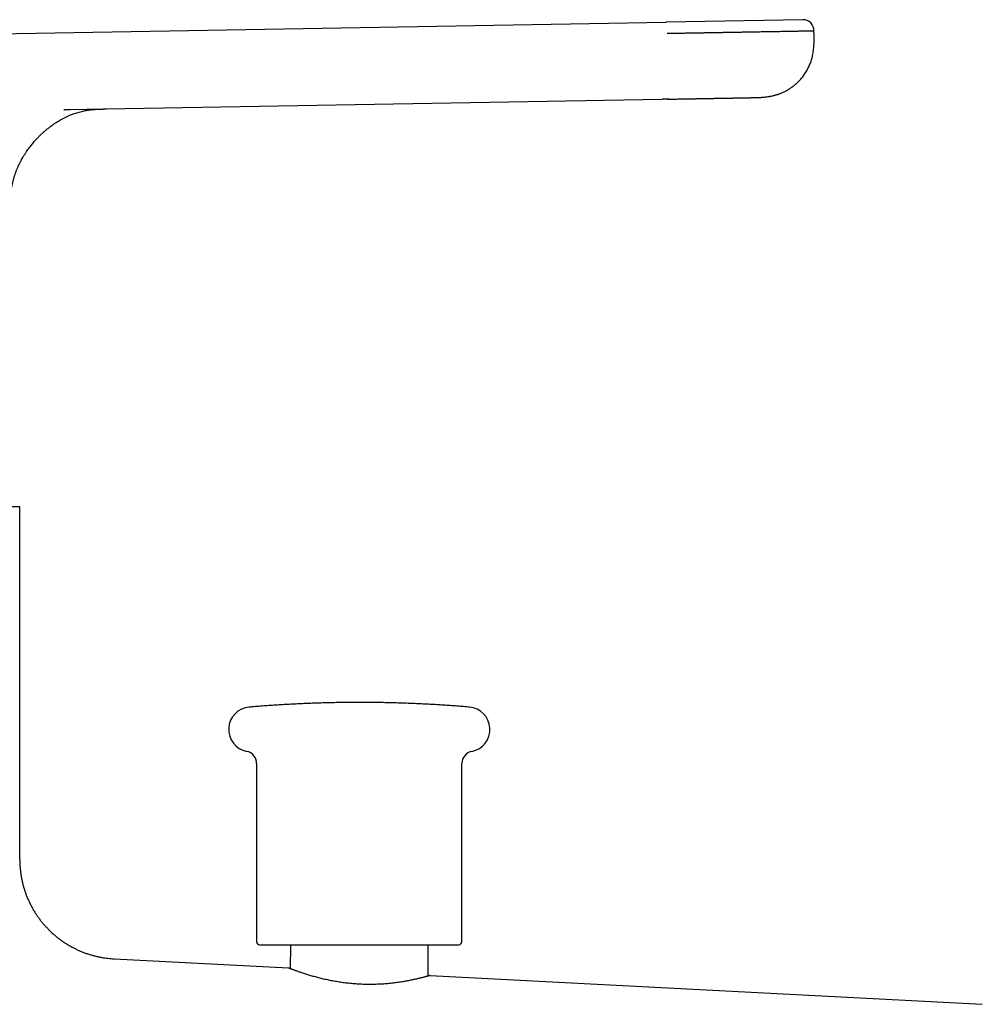
# Model space of a CAD drawing. Units: millimetres. Extents: x 8 to 809, y 12 to 479.
# Drawn here: x 730 to 807, y 400 to 479 of the extents above; entities that cross this region are included whole.
import ezdxf

# ---------------------------------------------------------------- set-up
doc = ezdxf.new("R2010")
doc.units = ezdxf.units.MM

msp = doc.modelspace()

# ---------------------------------------------------------------- linework, layer by layer
at = {"color": 7, "linetype": 'Continuous', "lineweight": 30}
for p, q in [((710.024, 477.436), (781.62, 478.686)), ((781.633, 478.681), (781.621, 478.678)), ((781.621, 478.678), (781.633, 478.681)), ((792.633, 478.878), (781.633, 478.686)), ((793.534, 477.694), (793.512, 477.693)), ((793.512, 477.693), (793.534, 477.694)), ((793.534, 477.694), (793.53, 477.931)), ((733.509, 471.645), (781.32, 472.48)), ((781.894, 472.49), (781.32, 472.48)), ((729.675, 439.698), (681.175, 439.698)), ((729.675, 411.326), (729.675, 439.698)), ((748.725, 419.044), (748.725, 404.71)), ((765.225, 404.71), (765.225, 419.044)), ((751.446, 404.46), (751.43, 402.541)), ((762.525, 401.96), (762.505, 404.46)), ((737.257, 403.337), (751.275, 402.602)), ((762.675, 402.005), (807.06, 399.679))]:
    msp.add_line(p, q, dxfattribs=at)
for centre, radius, start, end in [((792.648, 477.997), 0.882, 357.84956, 91), ((748.275, 421.789), 1.8, 94.88334, 258.67181), ((765.675, 421.789), 1.8, 281.32819, 85.11666), ((747.725, 419.044), 1, 0, 78.67181), ((766.225, 419.044), 1, 101.32819, 180), ((748.975, 404.71), 0.25, 180, 270), ((764.975, 404.71), 0.25, 270, 0)]:
    msp.add_arc(centre, radius, start, end, dxfattribs=at)
for points, knots in [([(793.528, 477.964), (793.528, 477.964), (793.529, 477.964), (793.519, 477.963), (793.498, 477.963), (793.468, 477.962), (793.427, 477.962), (793.377, 477.961), (793.317, 477.96), (793.246, 477.959), (793.165, 477.957), (793.072, 477.956), (792.967, 477.954), (792.851, 477.952), (792.726, 477.949), (792.594, 477.947), (792.455, 477.945), (792.306, 477.942), (792.149, 477.939), (791.982, 477.936), (791.807, 477.933), (791.623, 477.93), (791.427, 477.927), (791.219, 477.923), (790.998, 477.919), (790.768, 477.915), (790.534, 477.911), (790.295, 477.907), (790.053, 477.903), (789.803, 477.898), (789.545, 477.894), (789.28, 477.889), (789.009, 477.884), (788.732, 477.879), (788.445, 477.874), (788.147, 477.869), (787.836, 477.864), (787.518, 477.858), (787.199, 477.853), (786.881, 477.847), (786.563, 477.841), (786.24, 477.836), (785.912, 477.83), (785.579, 477.824), (785.243, 477.818), (784.905, 477.812), (784.558, 477.806), (784.202, 477.8), (783.835, 477.794), (783.466, 477.787), (783.106, 477.781), (782.757, 477.775), (782.419, 477.769), (782.08, 477.763), (781.852, 477.759), (781.739, 477.757)], [0, 0, 0, 0, 0.010324, 0.02911, 0.047896, 0.066739, 0.085582, 0.104368, 0.123154, 0.141997, 0.16084, 0.180589, 0.200338, 0.220154, 0.23997, 0.258756, 0.277542, 0.296385, 0.315228, 0.334014, 0.3528, 0.371643, 0.390486, 0.410235, 0.429984, 0.4498, 0.469616, 0.488402, 0.507187, 0.526031, 0.544874, 0.563826, 0.582794, 0.601456, 0.620132, 0.639881, 0.65963, 0.679446, 0.699262, 0.718047, 0.736833, 0.755676, 0.77452, 0.793472, 0.81244, 0.831102, 0.849778, 0.869527, 0.889276, 0.909092, 0.928907, 0.946656, 0.964405, 0.982203, 1, 1, 1, 1]), ([(781.912, 472.488), (781.969, 472.489), (782.115, 472.492), (782.344, 472.496), (782.596, 472.5), (782.839, 472.505), (783.072, 472.509), (783.296, 472.513), (783.514, 472.517), (783.725, 472.52), (783.928, 472.524), (784.123, 472.528), (784.31, 472.531), (784.487, 472.534), (784.656, 472.537), (784.816, 472.54), (784.968, 472.543), (785.119, 472.545), (785.269, 472.548), (785.416, 472.551), (785.555, 472.553), (785.685, 472.555), (785.805, 472.558), (785.918, 472.56), (786.021, 472.562), (786.118, 472.563), (786.208, 472.565), (786.291, 472.566), (786.368, 472.568), (786.44, 472.569), (786.509, 472.57), (786.579, 472.572), (786.65, 472.573), (786.735, 472.574), (786.835, 472.576), (786.948, 472.578), (787.063, 472.58), (787.18, 472.582), (787.298, 472.585), (787.407, 472.587), (787.507, 472.588), (787.6, 472.59), (787.691, 472.592), (787.781, 472.593), (787.869, 472.595), (787.955, 472.597), (788.036, 472.598), (788.113, 472.599), (788.181, 472.601), (788.243, 472.602), (788.299, 472.603), (788.349, 472.604), (788.392, 472.605), (788.43, 472.605), (788.463, 472.606), (788.492, 472.607), (788.519, 472.607), (788.542, 472.607), (788.574, 472.608), (788.613, 472.609), (788.657, 472.61), (788.696, 472.611), (788.724, 472.611), (788.747, 472.612), (788.766, 472.612), (788.791, 472.613), (788.821, 472.613), (788.855, 472.614), (788.895, 472.615), (788.939, 472.616), (788.986, 472.618), (789.038, 472.62), (789.094, 472.622), (789.152, 472.624), (789.236, 472.629), (789.347, 472.635), (789.486, 472.646), (789.627, 472.661), (789.772, 472.679), (789.915, 472.701), (790.052, 472.726), (790.181, 472.753), (790.296, 472.781), (790.399, 472.808), (790.49, 472.834), (790.575, 472.86), (790.653, 472.886), (790.731, 472.914), (790.812, 472.944), (790.903, 472.98), (791.007, 473.025), (791.123, 473.078), (791.241, 473.137), (791.362, 473.202), (791.485, 473.275), (791.599, 473.347), (791.706, 473.42), (791.805, 473.491), (791.909, 473.571), (792.017, 473.659), (792.128, 473.756), (792.241, 473.863), (792.356, 473.979), (792.467, 474.102), (792.574, 474.229), (792.677, 474.362), (792.779, 474.505), (792.879, 474.658), (792.968, 474.808), (793.046, 474.955), (793.115, 475.096), (793.181, 475.242), (793.242, 475.395), (793.299, 475.558), (793.352, 475.731), (793.4, 475.914), (793.441, 476.104), (793.475, 476.3), (793.502, 476.502), (793.522, 476.722), (793.535, 476.96), (793.54, 477.217), (793.539, 477.462), (793.536, 477.622), (793.534, 477.694)], [0, 0, 0, 0, 0.009269, 0.023485, 0.037355, 0.050641, 0.063593, 0.076212, 0.088497, 0.100662, 0.112482, 0.123956, 0.135084, 0.145866, 0.156118, 0.166037, 0.175622, 0.184873, 0.195016, 0.204724, 0.213998, 0.222838, 0.231243, 0.239076, 0.246489, 0.253484, 0.26006, 0.266338, 0.272179, 0.277584, 0.282856, 0.288332, 0.294014, 0.299902, 0.309024, 0.318599, 0.328629, 0.339114, 0.350053, 0.361448, 0.370721, 0.380275, 0.390111, 0.400229, 0.41063, 0.421017, 0.431891, 0.442286, 0.452203, 0.461641, 0.470599, 0.479078, 0.487077, 0.493988, 0.500496, 0.5066, 0.512301, 0.517598, 0.522697, 0.534217, 0.545644, 0.557048, 0.565885, 0.56819, 0.570631, 0.573242, 0.576051, 0.579061, 0.582019, 0.584891, 0.587737, 0.590621, 0.593605, 0.596722, 0.599884, 0.607089, 0.614463, 0.622012, 0.629743, 0.637586, 0.645037, 0.65201, 0.658512, 0.663958, 0.669042, 0.673774, 0.678204, 0.682693, 0.687327, 0.692107, 0.698662, 0.70546, 0.712498, 0.719793, 0.727367, 0.735244, 0.741364, 0.747846, 0.754783, 0.76217, 0.77, 0.778262, 0.786942, 0.796039, 0.804566, 0.813477, 0.822788, 0.832475, 0.842506, 0.850614, 0.858927, 0.86745, 0.876189, 0.885153, 0.894916, 0.904948, 0.915247, 0.925807, 0.936615, 0.947657, 0.96096, 0.974597, 0.988589, 1, 1, 1, 1]), ([(781.75, 472.485), (781.771, 472.486), (781.882, 472.488), (782.08, 472.491), (782.342, 472.496), (782.593, 472.5), (782.835, 472.505), (783.067, 472.509), (783.291, 472.513), (783.509, 472.517), (783.718, 472.52), (783.921, 472.524), (784.116, 472.527), (784.302, 472.531), (784.479, 472.534), (784.647, 472.537), (784.806, 472.54), (784.958, 472.542), (785.108, 472.545), (785.257, 472.548), (785.404, 472.55), (785.532, 472.553), (785.61, 472.554), (785.643, 472.555)], [0, 0, 0, 0, 0.014611, 0.07817, 0.140212, 0.200737, 0.258704, 0.315208, 0.370248, 0.423824, 0.47687, 0.528398, 0.578408, 0.6269, 0.673874, 0.718531, 0.761724, 0.803452, 0.843715, 0.887841, 0.930062, 0.970378, 1, 1, 1, 1]), ([(728.947, 463.534), (728.946, 463.628), (728.942, 463.816), (728.942, 464.095), (728.948, 464.37), (728.961, 464.64), (728.981, 464.904), (729.009, 465.161), (729.045, 465.412), (729.089, 465.658), (729.143, 465.901), (729.205, 466.139), (729.277, 466.374), (729.357, 466.602), (729.443, 466.824), (729.535, 467.037), (729.63, 467.241), (729.728, 467.436), (729.829, 467.623), (729.935, 467.809), (730.047, 467.994), (730.164, 468.176), (730.28, 468.348), (730.395, 468.508), (730.506, 468.657), (730.616, 468.798), (730.727, 468.933), (730.841, 469.068), (730.975, 469.22), (731.132, 469.389), (731.313, 469.571), (731.501, 469.75), (731.695, 469.923), (731.903, 470.098), (732.128, 470.273), (732.367, 470.448), (732.613, 470.613), (732.864, 470.768), (733.106, 470.904), (733.334, 471.022), (733.547, 471.123), (733.757, 471.213), (733.964, 471.293), (734.166, 471.363), (734.365, 471.424), (734.56, 471.477), (734.75, 471.523), (734.937, 471.561), (735.121, 471.594), (735.308, 471.622), (735.467, 471.64), (735.598, 471.653), (735.699, 471.662), (735.801, 471.67), (735.906, 471.676), (736.009, 471.682), (736.11, 471.686), (736.205, 471.689), (736.293, 471.692), (736.357, 471.694), (736.398, 471.695), (736.418, 471.695), (736.438, 471.696), (736.461, 471.696), (736.485, 471.697), (736.509, 471.697), (736.528, 471.698), (736.546, 471.698), (736.564, 471.698), (736.589, 471.699), (736.621, 471.699), (736.645, 471.7), (736.657, 471.7)], [0, 0, 0, 0, 0.022507, 0.044643, 0.066413, 0.087825, 0.108893, 0.129267, 0.149345, 0.169147, 0.188695, 0.208356, 0.227791, 0.246981, 0.265844, 0.284331, 0.302076, 0.319375, 0.33619, 0.35249, 0.370412, 0.387591, 0.403995, 0.419597, 0.434376, 0.448206, 0.462054, 0.476016, 0.490087, 0.510358, 0.530767, 0.551277, 0.571868, 0.592515, 0.616016, 0.639522, 0.662992, 0.686386, 0.709663, 0.728866, 0.747537, 0.765634, 0.78316, 0.800142, 0.816611, 0.832593, 0.848111, 0.863184, 0.877837, 0.892668, 0.908026, 0.915904, 0.923917, 0.932066, 0.940354, 0.948761, 0.956814, 0.964325, 0.971297, 0.977727, 0.97947, 0.981075, 0.982543, 0.98414, 0.986589, 0.988236, 0.989844, 0.9912, 0.992385, 0.99428, 0.997072, 1, 1, 1, 1]), ([(733.235, 471.64), (733.235, 471.64), (733.234, 471.64), (733.237, 471.64), (733.241, 471.64), (733.249, 471.64), (733.261, 471.64), (733.277, 471.641), (733.297, 471.641), (733.326, 471.642), (733.361, 471.643), (733.396, 471.643), (733.424, 471.644), (733.45, 471.644), (733.475, 471.645), (733.502, 471.645), (733.527, 471.646), (733.549, 471.646), (733.569, 471.646), (733.588, 471.647), (733.61, 471.647), (733.638, 471.648), (733.675, 471.648), (733.704, 471.649), (733.72, 471.649)], [0, 0, 0, 0, 0.014391, 0.053095, 0.084254, 0.11309, 0.14423, 0.181324, 0.224811, 0.269202, 0.357061, 0.417582, 0.464783, 0.508731, 0.554879, 0.603231, 0.653964, 0.689603, 0.725329, 0.759544, 0.794221, 0.844306, 0.912891, 1, 1, 1, 1]), ([(765.827, 423.582), (765.804, 423.585), (765.601, 423.602), (765.219, 423.633), (764.681, 423.675), (764.143, 423.713), (763.604, 423.749), (763.066, 423.782), (762.527, 423.812), (761.988, 423.84), (761.448, 423.864), (760.909, 423.886), (760.37, 423.905), (759.83, 423.921), (759.291, 423.935), (758.751, 423.945), (758.211, 423.953), (757.672, 423.958), (757.132, 423.96), (756.592, 423.96), (756.053, 423.956), (755.513, 423.95), (754.973, 423.941), (754.434, 423.929), (753.894, 423.915), (753.355, 423.897), (752.815, 423.877), (752.276, 423.854), (751.737, 423.828), (751.198, 423.8), (750.659, 423.768), (750.12, 423.734), (749.582, 423.697), (749.043, 423.657), (748.558, 423.619), (748.252, 423.593), (748.126, 423.582)], [0, 0, 0, 0, 0.0039694, 0.0344206, 0.0648721, 0.0953238, 0.1257756, 0.1562277, 0.1866799, 0.2171324, 0.247585, 0.2780378, 0.3084908, 0.338944, 0.3693974, 0.3998509, 0.4303047, 0.4607586, 0.4912128, 0.5216671, 0.5521216, 0.5825763, 0.6130312, 0.6434863, 0.6739416, 0.704397, 0.7348527, 0.7653085, 0.7957645, 0.8262207, 0.8566771, 0.8871337, 0.9175905, 0.9480475, 0.9785047, 1, 1, 1, 1]), ([(729.675, 411.326), (729.676, 411.24), (729.678, 411.066), (729.691, 410.805), (729.713, 410.54), (729.743, 410.274), (729.783, 410.006), (729.832, 409.742), (729.889, 409.483), (729.954, 409.228), (730.028, 408.973), (730.11, 408.719), (730.204, 408.461), (730.31, 408.199), (730.428, 407.935), (730.556, 407.674), (730.694, 407.416), (730.842, 407.162), (730.997, 406.918), (731.159, 406.683), (731.325, 406.458), (731.499, 406.238), (731.681, 406.025), (731.875, 405.814), (732.08, 405.606), (732.297, 405.401), (732.52, 405.206), (732.751, 405.019), (732.987, 404.841), (733.225, 404.676), (733.462, 404.523), (733.699, 404.382), (733.939, 404.25), (734.183, 404.127), (734.433, 404.01), (734.691, 403.901), (734.956, 403.801), (735.221, 403.71), (735.488, 403.629), (735.754, 403.558), (736.016, 403.498), (736.271, 403.449), (736.52, 403.408), (736.767, 403.376), (737.012, 403.352), (737.176, 403.342), (737.257, 403.337)], [0, 0, 0, 0, 0.02129, 0.042845, 0.064659, 0.086723, 0.109029, 0.131569, 0.153027, 0.174674, 0.196502, 0.218502, 0.240661, 0.264328, 0.288149, 0.31211, 0.336198, 0.360396, 0.384688, 0.407666, 0.4307, 0.453776, 0.476881, 0.5, 0.52452, 0.549023, 0.573491, 0.59791, 0.622261, 0.646528, 0.669318, 0.692007, 0.714581, 0.737029, 0.759339, 0.782836, 0.806153, 0.829275, 0.852193, 0.874893, 0.897368, 0.918342, 0.939098, 0.959631, 0.979934, 1, 1, 1, 1]), ([(748.976, 404.46), (748.976, 404.46), (748.976, 404.46), (748.984, 404.46), (749, 404.46), (749.025, 404.46), (749.061, 404.46), (749.106, 404.46), (749.161, 404.46), (749.224, 404.46), (749.298, 404.46), (749.38, 404.46), (749.471, 404.46), (749.57, 404.46), (749.679, 404.46), (749.796, 404.46), (749.921, 404.46), (750.053, 404.46), (750.193, 404.46), (750.339, 404.46), (750.493, 404.46), (750.655, 404.46), (750.813, 404.46), (750.966, 404.46), (751.111, 404.46), (751.261, 404.46), (751.415, 404.46), (751.573, 404.46), (751.736, 404.46), (751.899, 404.46), (752.077, 404.46), (752.269, 404.46), (752.48, 404.46), (752.695, 404.46), (752.915, 404.46), (753.124, 404.46), (753.321, 404.46), (753.505, 404.46), (753.69, 404.46), (753.878, 404.46), (754.068, 404.46), (754.26, 404.46), (754.457, 404.46), (754.677, 404.46), (754.922, 404.46), (755.187, 404.46), (755.454, 404.46), (755.723, 404.46), (755.98, 404.46), (756.223, 404.46), (756.454, 404.46), (756.684, 404.46), (756.915, 404.46), (757.146, 404.46), (757.376, 404.46), (757.622, 404.46), (757.881, 404.46), (758.154, 404.46), (758.426, 404.46), (758.695, 404.46), (758.963, 404.46), (759.228, 404.46), (759.491, 404.46), (759.751, 404.46), (760.007, 404.46), (760.26, 404.46), (760.509, 404.46), (760.752, 404.46), (760.989, 404.46), (761.22, 404.46), (761.446, 404.46), (761.667, 404.46), (761.882, 404.46), (762.079, 404.46), (762.257, 404.46), (762.419, 404.46), (762.576, 404.46), (762.729, 404.46), (762.877, 404.46), (763.022, 404.46), (763.16, 404.46), (763.302, 404.46), (763.447, 404.46), (763.595, 404.46), (763.736, 404.46), (763.87, 404.46), (763.954, 404.46), (763.996, 404.46)], [0, 0, 0, 0, 0.008048, 0.018972, 0.029917, 0.04297, 0.05599, 0.068991, 0.08199, 0.095001, 0.10804, 0.121093, 0.134113, 0.147114, 0.160113, 0.173124, 0.186163, 0.198943, 0.211692, 0.224423, 0.237151, 0.249891, 0.262658, 0.272964, 0.283249, 0.29352, 0.303785, 0.314051, 0.324326, 0.334618, 0.344423, 0.356621, 0.368801, 0.380975, 0.393157, 0.40536, 0.41508, 0.424783, 0.434473, 0.444158, 0.453843, 0.463536, 0.473242, 0.483466, 0.496396, 0.509306, 0.52221, 0.535123, 0.548062, 0.559018, 0.56995, 0.580867, 0.591776, 0.602688, 0.613612, 0.624557, 0.63761, 0.65063, 0.663631, 0.67663, 0.689641, 0.70268, 0.715734, 0.728753, 0.741755, 0.754753, 0.767764, 0.780804, 0.793584, 0.806332, 0.819063, 0.831792, 0.844532, 0.857298, 0.867604, 0.87789, 0.888161, 0.898426, 0.908692, 0.918967, 0.929258, 0.939061, 0.951256, 0.963435, 0.97561, 0.987794, 1, 1, 1, 1]), ([(763.996, 404.46), (764.028, 404.46), (764.093, 404.46), (764.184, 404.46), (764.271, 404.46), (764.352, 404.46), (764.429, 404.46), (764.501, 404.46), (764.57, 404.46), (764.64, 404.46), (764.709, 404.46), (764.775, 404.46), (764.831, 404.46), (764.878, 404.46), (764.914, 404.46), (764.941, 404.46), (764.96, 404.46), (764.971, 404.46), (764.976, 404.46), (764.975, 404.46), (764.975, 404.46)], [0, 0, 0, 0, 0.05134, 0.102589, 0.153779, 0.204945, 0.256119, 0.307337, 0.358632, 0.412648, 0.48096, 0.549163, 0.617337, 0.685562, 0.753917, 0.811804, 0.869559, 0.927232, 0.984869, 1, 1, 1, 1]), ([(762.675, 402.005), (762.674, 402.004), (762.673, 402.004), (762.658, 401.999), (762.634, 401.992), (762.601, 401.983), (762.558, 401.97), (762.505, 401.955), (762.443, 401.937), (762.371, 401.917), (762.292, 401.895), (762.204, 401.871), (762.107, 401.845), (762.001, 401.817), (761.887, 401.788), (761.764, 401.758), (761.632, 401.727), (761.492, 401.694), (761.345, 401.661), (761.19, 401.628), (761.026, 401.595), (760.855, 401.562), (760.676, 401.529), (760.49, 401.497), (760.297, 401.466), (760.098, 401.436), (759.894, 401.409), (759.686, 401.383), (759.473, 401.359), (759.253, 401.338), (759.026, 401.319), (758.794, 401.303), (758.557, 401.29), (758.322, 401.281), (758.091, 401.275), (757.863, 401.273), (757.632, 401.274), (757.399, 401.279), (757.164, 401.287), (756.929, 401.299), (756.692, 401.314), (756.459, 401.333), (756.233, 401.354), (756.013, 401.378), (755.793, 401.404), (755.574, 401.434), (755.358, 401.466), (755.143, 401.501), (754.93, 401.539), (754.72, 401.579), (754.513, 401.62), (754.31, 401.664), (754.109, 401.709), (753.913, 401.756), (753.722, 401.804), (753.535, 401.853), (753.353, 401.902), (753.174, 401.952), (753.001, 402.003), (752.833, 402.054), (752.672, 402.104), (752.516, 402.154), (752.368, 402.203), (752.227, 402.251), (752.094, 402.297), (751.971, 402.34), (751.859, 402.38), (751.758, 402.417), (751.665, 402.452), (751.58, 402.484), (751.505, 402.512), (751.44, 402.538), (751.385, 402.559), (751.343, 402.575), (751.312, 402.588), (751.291, 402.596), (751.278, 402.601), (751.276, 402.602), (751.275, 402.602)], [0, 0, 0, 0, 0.012778, 0.025557, 0.038565, 0.051585, 0.064606, 0.077614, 0.09087, 0.104127, 0.116904, 0.129682, 0.142673, 0.155675, 0.168677, 0.181669, 0.194889, 0.208109, 0.221221, 0.234334, 0.247668, 0.261013, 0.274359, 0.287693, 0.301269, 0.314845, 0.328125, 0.341404, 0.35478, 0.368157, 0.381848, 0.39554, 0.409344, 0.423148, 0.43589, 0.448633, 0.461613, 0.474606, 0.487599, 0.50058, 0.51382, 0.52706, 0.539403, 0.551747, 0.564294, 0.576852, 0.58941, 0.601957, 0.614721, 0.627485, 0.640271, 0.653058, 0.666046, 0.679044, 0.692042, 0.70503, 0.718233, 0.731435, 0.744953, 0.758472, 0.772083, 0.785693, 0.799599, 0.813506, 0.827517, 0.841528, 0.855003, 0.868478, 0.882056, 0.895633, 0.909545, 0.923457, 0.937489, 0.951522, 0.9636, 0.975679, 0.987839, 1, 1, 1, 1]), ([(762.66, 402), (762.664, 402.001), (762.674, 402.004), (762.675, 402.004), (762.675, 402.005)], [0, 0, 0, 0, 0.401837, 1, 1, 1, 1])]:
    msp.add_open_spline(points, degree=3, knots=knots, dxfattribs=at)

doc.saveas('drawing.dxf')
